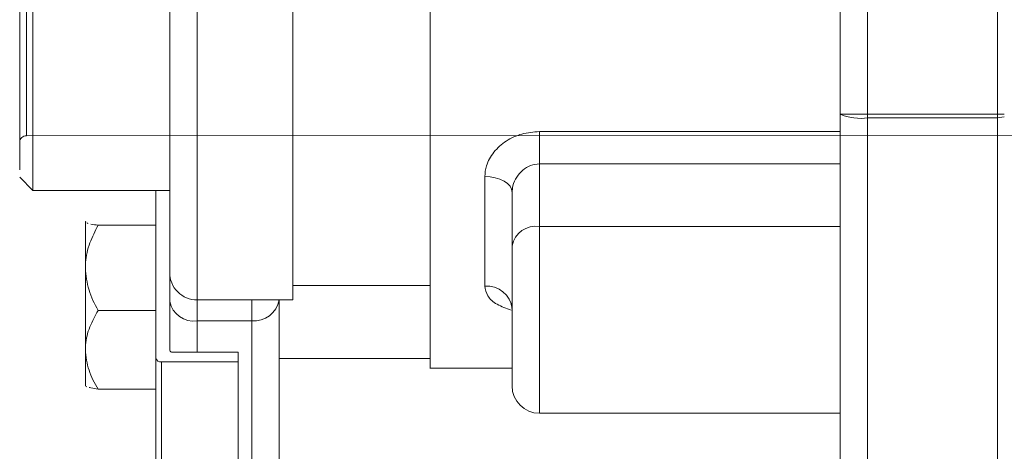
# Model space of a CAD drawing. Units: millimetres. Extents: x 2668 to 767466, y 1530 to 219784.
# Drawn here: x 767311 to 767311, y 219760 to 219760 of the extents above; entities that cross this region are included whole.
import ezdxf

# ---------------------------------------------------------------- set-up
doc = ezdxf.new("R2010")
doc.units = ezdxf.units.MM
doc.set_wipeout_variables(frame=1)

msp = doc.modelspace()

# ---------------------------------------------------------------- hatches: boundary and pattern name
at = {"true_color": 0xc7c8ca}
h = msp.add_hatch(dxfattribs=at)
h.set_pattern_fill('ANSI37', color=9, scale=0.01, angle=180)
h.set_pattern_definition([(225, (1534418.291107841, 439542.4688994205), (0.02245064030267288, -0.02245064030267289), []), (315, (1534418.291107841, 439542.4688994205), (0.02245064030267289, 0.02245064030267288), [])])
h.paths.add_polyline_path([(767305.7536870218, 219753.4009231031), (767314.2536870217, 219753.4009231031), (767314.2536870218, 219761.9009231032), (767305.7536870217, 219761.9009231031)])
h.paths.add_polyline_path([(767305.9036870217, 219753.550923103), (767305.9036870218, 219761.7509231031), (767314.1036870216, 219761.7509231032), (767314.1036870219, 219753.5509231031)], flags=16)
h.paths.add_polyline_path([(767305.9236870218, 219753.570923103), (767305.9236870218, 219761.7309231031), (767314.0836870217, 219761.7309231032), (767314.0836870216, 219753.5709231031)], flags=0)
h = msp.add_hatch(color=9, dxfattribs=at)
h.dxf.hatch_style = 1
h.paths.add_polyline_path([(767309.4065082914, 219759.6014088411), (767311.3065082914, 219759.6014088411), (767311.3065082914, 219760.5014088411), (767309.4065082914, 219760.5014088411)])

# ---------------------------------------------------------------- next in the draw order: wipeouts: each hides what was drawn before it
at = {"color": 42, "linetype": 'Continuous', "lineweight": 20}
msp.add_wipeout([(767309.4613491598, 219759.82712572737), (767309.449374974, 219759.82868578093), (767309.4349207224, 219759.83536627443), (767309.421993604, 219759.8484070823), (767309.4154775904, 219759.86299893845), (767309.414207026, 219759.872106731), (767309.4144093654, 219759.91366252606), (767309.4144093654, 219760.2082608887), (767309.4159904788, 219760.22118030637), (767309.4198837678, 219760.2301219152), (767309.4259801455, 219760.23945128603), (767309.4327292902, 219760.24555392252), (767309.4418097457, 219760.25112569422), (767309.4511466455, 219760.25410776923), (767309.4584086785, 219760.2552756717), (767309.4613491598, 219760.25520407647), (767309.5608704371, 219760.25520407647), (767309.584348817, 219760.25257438017), (767309.9599033672, 219760.25257438017), (767309.98337383, 219760.24293894702), (767310.042054183, 219760.24347506583), (767310.0482186509, 219760.24273803126), (767310.0545131899, 219760.24000523184), (767310.0603531235, 219760.23510742758), (767310.0640016248, 219760.22909711543), (767310.0655286334, 219760.2214849766), (767310.065533457, 219760.21536389607), (767310.065533457, 219760.0996188072), (767310.077252288, 219760.09963690396), (767310.0772624676, 219760.09017452193), (767310.1007317995, 219760.09025369547), (767310.1007329304, 219760.08086143862), (767310.1570989134, 219760.0808659628), (767310.1570989134, 219760.14559155217), (767310.4120833062, 219760.14559155217), (767310.4120833062, 219760.08628846312), (767310.4729721991, 219760.08628995766), (767310.4729721991, 219760.11140989113), (767310.4721908303, 219760.1114067095), (767310.4721958179, 219760.15056297308), (767310.4729729462, 219760.15056297308), (767310.4729721991, 219760.1548543666), (767310.4627200799, 219760.1548543666), (767310.4604708906, 219760.15705124932), (767310.4604708906, 219760.1861210882), (767310.4627200799, 219760.18831572912), (767310.4724864939, 219760.18831572912), (767310.4729721991, 219760.19004932357), (767310.4731000415, 219760.1907963781), (767310.4735042617, 219760.19138530828), (767310.4740442224, 219760.19179348054), (767310.4748104071, 219760.1919869143), (767310.4903156346, 219760.1928014058), (767310.4916600017, 219760.19235029316), (767310.4922867293, 219760.19144726446), (767310.4923555788, 219760.19091836252), (767310.4923555788, 219760.18127897946), (767310.4988864477, 219760.18127897946), (767310.5018492503, 219760.23214653038), (767310.5020199518, 219760.23315015231), (767310.5024279312, 219760.2339949197), (767310.5030507267, 219760.23475565892), (767310.5036984957, 219760.235245914), (767310.5042463536, 219760.23552288694), (767310.5057199482, 219760.2358169651), (767310.5070126717, 219760.2358169651), (767310.534995278, 219760.2358139762), (767310.534995278, 219760.2433087834), (767310.5388674702, 219760.2433072889), (767310.5388659762, 219760.24746343226), (767310.5492152361, 219760.24746343226), (767310.5492533107, 219760.25726493148), (767310.5514659199, 219760.25947754088), (767310.5805469675, 219760.259471563), (767310.582788683, 219760.2572298474), (767310.5827886845, 219760.24746343226), (767310.5931454169, 219760.24746343226), (767310.593139439, 219760.2433072889), (767310.597016115, 219760.2433087834), (767310.6028565674, 219760.23528404188), (767310.6073257715, 219760.23177440214), (767310.6125258078, 219760.2319380475), (767310.6164039781, 219760.2358162179), (767310.6164062195, 219760.25880950922), (767310.6167903818, 219760.26050584347), (767310.6176179971, 219760.26174298913), (767310.6187603395, 219760.2623707944), (767310.6202843923, 219760.2626876796), (767310.810240052, 219760.26268767958), (767310.8126204878, 219760.26190455665), (767310.8137278605, 219760.260602784), (767310.8141181872, 219760.25880950937), (767310.8141166926, 219760.24185017284), (767310.8228526638, 219760.2432878607), (767310.8259322724, 219760.2432878607), (767310.8257571819, 219760.25496122838), (767310.8606510013, 219760.25496720625), (767310.8636995071, 219760.2541308503), (767310.8648301929, 219760.2508487213), (767310.8650400109, 219760.2238661522), (767310.8669089846, 219760.21851971425), (767310.8724349604, 219760.21636185053), (767310.9991852612, 219760.2196705564), (767310.9992302103, 219760.2433072889), (767311.0003700547, 219760.24605024263), (767311.0031158485, 219760.2471832176), (767311.0124809996, 219760.247343874), (767311.0124750216, 219760.25590573848), (767311.0142743731, 219760.25722984597), (767311.0224955395, 219760.25722984597), (767311.0224954964, 219760.26074784715), (767311.0236309953, 219760.26349270955), (767311.0263736668, 219760.26462900653), (767311.0447878778, 219760.26463348995), (767311.045751816, 219760.26373306703), (767311.0467284574, 219760.2647082139), (767311.053781719, 219760.26470821386), (767311.3351137972, 219760.2033261974), (767311.3611534842, 219760.2033261974), (767311.3611534842, 219759.89950375594), (767311.2936555491, 219759.8994976203), (767311.2799447008, 219759.90298744617), (767311.2784932337, 219759.90789190802), (767311.2781717273, 219759.9223391825), (767311.2754284261, 219759.92346956825), (767311.2409807082, 219759.92347405173), (767311.2394202043, 219759.9231430043), (767311.2381262551, 219759.92221420672), (767311.2316383786, 219759.91756661623), (767311.223831573, 219759.91592245435), (767311.2203935265, 219759.91592095987), (767311.2138134709, 219759.91381739007), (767311.2089662282, 219759.90934372484), (767311.2056885854, 219759.85364044894), (767311.2003533236, 219759.83160848892), (767311.1865750032, 219759.81876711428), (767311.1824046427, 219759.81411562397), (767311.1824046427, 219759.8114360249), (767311.1812662889, 219759.80869312971), (767311.1785258139, 219759.80755636006), (767311.1776895646, 219759.80690028417), (767311.1663269602, 219759.80690028417), (767311.1663315318, 219759.7967004718), (767311.166057418, 219759.79604439947), (767311.1653959877, 219759.79577240095), (767311.1450710878, 219759.7957948181), (767311.1444794612, 219759.79604458268), (767311.1442057849, 219759.7967049552), (767311.1442057849, 219759.8071618178), (767311.1328477523, 219759.80690028417), (767311.1303356229, 219759.80793690536), (767311.1292688798, 219759.8086920374), (767311.128132674, 219759.8114360249), (767311.1280961223, 219759.81699630216), (767311.1276984089, 219759.81745994548), (767311.1201917897, 219759.82075704596), (767311.1161394902, 219759.82381478444), (767311.1133855934, 219759.82667579662), (767311.1114542995, 219759.82921732412), (767311.1090108285, 219759.83172057456), (767311.1065528431, 219759.83315250807), (767311.1023138727, 219759.83427653267), (767311.1008054706, 219759.83427653267), (767311.0622254469, 219759.83430751617), (767311.0622261943, 219759.83624884314), (767311.0612622559, 219759.83624884314), (767311.0612622559, 219759.83520270858), (767311.0602908452, 219759.83423129783), (767311.0467284574, 219759.83423129783), (767311.0457570469, 219759.8352774325), (767311.0447878778, 219759.8343105052), (767311.0263736668, 219759.8343090107), (767311.023633506, 219759.8354412613), (767311.0224977384, 219759.8381812032), (767311.0224940022, 219759.84170443506), (767311.0142743731, 219759.84170443506), (767311.0124809996, 219759.84303452048), (767311.0124809996, 219759.87913274262), (767310.87246485, 219759.88272262554), (767310.8668921551, 219759.8803393001), (767310.8645291717, 219759.87482132035), (767310.8645291717, 219759.84784599242), (767310.8633929017, 219759.845104092), (767310.8606510013, 219759.84396782203), (767310.8257571819, 219759.84397230545), (767310.8257586762, 219759.85564716757), (767310.8228526638, 219759.85564268415), (767310.8228519165, 219759.85698472543), (767310.821854482, 219759.85957936905), (767310.8193775654, 219759.860840446), (767310.6987945504, 219759.87352037727), (767310.6971812613, 219759.87331189757), (767310.6957689796, 219759.87307577004), (767310.6707103198, 219759.87307577004), (767310.6679643801, 219759.87418380153), (767310.6668023093, 219759.87687661522), (767310.5033990241, 219759.894054505), (767310.5009894527, 219759.8952373199), (767310.4999243628, 219759.89770103132), (767310.4988864477, 219759.91766053232), (767310.4923555788, 219759.91766053232), (767310.4923555788, 219759.90807121422), (767310.4917872116, 219759.90669741528), (767310.4903148691, 219759.90613574456), (767310.4748104071, 219759.90694512505), (767310.4735045446, 219759.90754932896), (767310.4729721991, 219759.9088857047), (767310.4729721991, 219759.91476124496), (767310.4724864939, 219759.91476124496), (767310.4724864939, 219759.91077621942), (767310.4627200799, 219759.91077621942), (767310.4604708906, 219759.91280870946), (767310.4604708906, 219759.9418860207), (767310.4627200799, 219759.94391626903), (767310.4724864939, 219759.94391626903), (767310.4724864939, 219759.93994319928), (767310.4729721991, 219759.93994319928), (767310.4729721991, 219759.97301599747), (767310.4669793424, 219759.9729016699), (767310.46594068, 219759.97530254885), (767310.4636436745, 219759.97631789255), (767310.461300326, 219759.97541463465), (767310.4622119577, 219759.97430124856), (767310.4622119577, 219759.9732102796), (767310.4614796633, 219759.9724779854), (767310.4602168294, 219759.97155140902), (767310.459802437, 219759.96972465093), (767310.4608071481, 219759.96814399917), (767310.46111986, 219759.96766765116), (767310.46111986, 219759.9671915312), (767310.4592222542, 219759.96419035768), (767310.4561819079, 219759.96371974598), (767310.4555941531, 219759.96386520832), (767310.4531255312, 219759.96400205343), (767310.4519000592, 219759.9656482209), (767310.4510026252, 219759.9671045897), (767310.4512193246, 219759.96814325196), (767310.4521391757, 219759.97088253676), (767310.4507263141, 219759.97253044855), (767310.44980779, 219759.9732155103), (767310.44980779, 219759.9742990068), (767310.4506857957, 219759.975171782), (767310.4507343664, 219759.97542957947), (767310.4516393793, 219759.98487054073), (767310.4610978242, 219759.98417152851), (767310.4668672566, 219759.98635197195), (767310.4728601133, 219759.9864715302), (767310.4729721991, 219760.0126495541), (767310.4369627516, 219760.01215346702), (767310.4354137253, 219760.01394526652), (767310.4120833062, 219760.01394526652), (767310.4120833062, 219759.95357283158), (767310.1570989134, 219759.95357283158), (767310.1570989134, 219760.01607929668), (767310.1007329304, 219760.01608608293), (767310.1007419792, 219760.00668703974), (767310.0772624676, 219760.00677073761), (767310.0772613365, 219759.99730496228), (767310.0655244087, 219759.9971873329), (767310.065533457, 219759.8623353803), (767310.0586525998, 219759.84574020014), (767310.042054183, 219759.83886152424), (767309.98337383, 219759.8388660485), (767309.9599033672, 219759.82414088078), (767309.584348817, 219759.82414088078), (767309.5608706875, 219759.8389405885), (767309.5608806164, 219759.8271325137)], dxfattribs=at).translate(0, 0, 0.002209013870599293)

# ---------------------------------------------------------------- next in the draw order: linework, layer by layer
for p, q in [((767311.026375909, 219760.0214864025, 0.002209013870599293), (767311.026375909, 219760.0774471313, 0.002209013870599293)), ((767311.0447878779, 219760.0774471313, 0.002209013870599293), (767311.0447878779, 219760.0214864025, 0.002209013870599293)), ((767311.0224977385, 219759.8381812032, 0.002209013870599293), (767311.0224977385, 219760.0214864025, 0.002209013870599293)), ((767311.0224977385, 219760.0214864025, 0.002209013870599293), (767311.026375909, 219760.0214864025, 0.002209013870599293)), ((767311.0447878779, 219760.0214864025, 0.002209013870599293), (767311.0457518161, 219760.0214864025, 0.002209013870599293)), ((767311.026373667, 219759.8343090107, 0.002209013870599293), (767311.026373667, 219760.0209693132, 0.002209013870599293)), ((767311.0457518161, 219760.0211053107, 0.002209013870599293), (767311.0447878779, 219760.0209708077, 0.002209013870599293)), ((767311.0447878779, 219760.0209708077, 0.002209013870599293), (767311.0447878779, 219759.8343105052, 0.002209013870599293))]:
    msp.add_line(p, q, dxfattribs=at)
at = {"color": 42, "linetype": 'Continuous', "lineweight": 20, "elevation": 0.002209013870599293}
for points in [[(767310.964340127, 219760.0965383406), (767310.964340127, 219759.985498625)], [(767310.9080296904, 219760.0107119634), (767310.9080296904, 219760.088223065)], [(767310.9061742958, 219760.0136239538), (767310.9061742958, 219760.0853140635)], [(767311.0224977385, 219760.0214864025), (767311.0224977385, 219760.0774471313), (767311.026375909, 219760.0774471313)], [(767310.9313173938, 219759.9877844291), (767310.9313173938, 219759.9922305012), (767310.9313173938, 219759.9951895676), (767310.9313173938, 219760.0609391273)], [(767310.9798580392, 219760.0144608615), (767311.0224954966, 219760.0144608615)], [(767310.9274354872, 219760.0107067327), (767310.9080296904, 219760.0107067327), (767310.9061690653, 219760.0125673578)], [(767310.9254949075, 219760.01070748), (767310.9254949075, 219759.9869676969), (767310.9254949075, 219759.9677785994)], [(767310.915481905, 219759.9830304946), (767310.915481905, 219759.988134137), (767310.915481905, 219759.9997312863), (767310.915481905, 219760.006239738)], [(767310.9154833993, 219760.0062681331), (767310.9155132889, 219760.0062980226)], [(767311.0224954966, 219760.0056060793), (767310.9798580392, 219760.0056060793), (767310.9798580392, 219759.9791314015)], [(767310.9643453576, 219759.9972265411), (767310.9448797817, 219759.9972265411)], [(767310.9254949075, 219759.9936935952), (767310.9172827508, 219759.9936935952)], [(767310.9643453576, 219759.9868922258), (767310.9429444327, 219759.9868922258)], [(767310.9759723964, 219759.9855023612), (767310.9643453576, 219759.9855023612)], [(767310.9155132889, 219759.9829841658), (767310.9154833993, 219759.983006583)]]:
    msp.add_lwpolyline(points, dxfattribs=at)
for points in [[(767311.0471932401, 219760.0185482588, -0.001064300356544167), (767311.0475444426, 219760.0190040746, -0.001366169547454418), (767311.0471693286, 219760.0184541066), (767310.9071382342, 219760.0184660625), (767310.9071382342, 219760.0804644824, -0.4157006695866181), (767310.9061742958, 219760.0813985312), (767310.9061742958, 219760.0175394862, -0.4169831220284967), (767310.9071367397, 219760.0184541066)], [(767310.9371294186, 219759.9864147401), (767310.9371294186, 219759.9672331149), (767310.926272036, 219759.9672331149), (767310.926272036, 219759.9864147401), (767310.9371294186, 219759.9864147401), (767310.9371294186, 219759.9877896598), (767310.9278262932, 219759.9877896598, -0.3879832185359506), (767310.927437729, 219759.9880661382), (767310.927437729, 219759.9912120144), (767310.927437729, 219759.9949706266), (767310.927437729, 219759.9990729688), (767310.927437729, 219760.0601223951), (767310.927437729, 219760.0768829659)], [(767310.9448782871, 219760.0731617156), (767310.9448782871, 219760.0676993986), (767310.9448797817, 219759.9951940511), (767310.9313173938, 219759.9951940511, -0.4147398844176648), (767310.9274392233, 219759.9990722215)], [(767310.9734041363, 219760.0161279517, -0.07742046462355462), (767310.9751452028, 219760.0176822088, -0.0813741526014914), (767310.9773570304, 219760.0186835091)], [(767310.9759746382, 219760.0028719318, -0.3964811233727269), (767310.9798528086, 219760.0056068265), (767310.9798528086, 219760.0144616087), (767310.9798580392, 219760.0190414365), (767311.0224954966, 219760.0190414365)], [(767310.9760941964, 219760.0113605668, -0.09276207754083264), (767310.9766322087, 219760.0125785664, -0.08156302287731249), (767310.9774990059, 219760.0135723943)], [(767311.0224954966, 219759.9791358849), (767310.979850567, 219759.9791358849, -0.4136930177758243), (767310.9759746382, 219759.9830103192), (767310.9759746382, 219760.0028719318), (767310.9759746382, 219760.0104265181), (767310.9758999143, 219760.0108599167), (767310.9756832151, 219760.0112858429), (767310.9753170679, 219760.0116669348), (767310.974838835, 219760.0120031924), (767310.9742485161, 219760.0122871432), (767310.9735834734, 219760.0124888977), (767310.9728511791, 219760.0126159284), (767310.9720964679, 219760.0126607627), (767310.9720964679, 219759.997148081, -0.4096859578422593), (767310.9759746382, 219759.9939797877)], [(767310.9254949075, 219760.0057689774), (767310.9172827508, 219760.0057689774, -0.008718539337703637), (767310.9162665058, 219760.00593337)], [(767310.927437729, 219759.9949706266, 0.3977664583051561), (767310.9313158992, 219759.9922282594), (767310.93907224, 219759.9922282594), (767310.93907224, 219759.9664186244), (767310.9313158992, 219759.9664186244)], [(767310.9390662622, 219759.9951895676), (767310.93907224, 219759.9922282594, 0.3975953377361657), (767310.9429429382, 219759.9951947983), (767310.9429429382, 219759.9949706266), (767310.9429444327, 219759.9691602442, -0.4140175256082641), (767310.9390662622, 219759.9652820739), (767310.9313173938, 219759.9652850628), (767310.9313173938, 219759.9664208661), (767310.9313173938, 219759.9672278842)], [(767310.9254949075, 219759.9825672065), (767310.9172827508, 219759.9825672065, -0.008718539269153978), (767310.9162665058, 219759.982731599)]]:
    msp.add_lwpolyline(points, format="xyb", dxfattribs=at)
msp.add_lwpolyline([(767311.026375909, 219760.0214864025), (767311.0447878779, 219760.0214864025), (767311.0447878779, 219760.0209708077), (767311.026375909, 219760.0209708077)], close=True, dxfattribs=at)
at = {"color": 42, "linetype": 'Continuous', "lineweight": 20}
for centre, radius, start, end in [((767310.9256770795, 219759.999690913, 0.002209013870599589), 0.01019691698277621, 159.5221597125696, 175.4858181991774), ((767310.9242327856, 219759.988079654, 0.002209013870599589), 0.00875313152724683, 157.869195267919, 175.0885046177902)]:
    msp.add_arc(centre, radius, start, end, dxfattribs=at)
for points in [[(767311.026375909, 219760.0209708077, 0.002209013870599635), (767311.0252924124, 219760.0207839979, 0.002209013870599634), (767311.023484094, 219760.0210231144, 0.002209013870599633), (767311.0224977385, 219760.0214864025, 0.002209013870599633)], [(767310.9798528086, 219760.0190421838, 0.002209013870599614), (767310.9790084286, 219760.0189749323, 0.002209013870599613), (767310.9781640486, 219760.0189076808, 0.002209013870599613), (767310.9773570304, 219760.0186835091, 0.002209013870599612)], [(767310.9734041363, 219760.0161279517, 0.002209013870599611), (767310.9729184308, 219760.0155301605, 0.002209013870599611), (767310.9725373387, 219760.0148651178, 0.002209013870599611), (767310.9723355842, 219760.0141701855, 0.002209013870599611)], [(767310.9723355842, 219760.0141701855, 0.002209013870599611), (767310.9721936088, 219760.0136770077, 0.002209013870599611), (767310.9721487747, 219760.0131688853, 0.002209013870599611), (767310.9720964679, 219760.0126607627, 0.002209013870599611)], [(767310.9786049195, 219760.0142299646, 0.002209013870599613), (767310.9782014105, 219760.0140879892, 0.002209013870599613), (767310.9778277909, 219760.0138488727, 0.002209013870599612), (767310.9774990059, 219760.0135723943, 0.002209013870599612)], [(767310.9798528086, 219760.0144616087, 0.002209013870599614), (767310.9794268825, 219760.0144093019, 0.002209013870599613), (767310.979000956, 219760.0143644676, 0.002209013870599613), (767310.9786049195, 219760.0142299646, 0.002209013870599613)], [(767310.9760941964, 219760.0113605668, 0.002209013870599612), (767310.9760194726, 219760.0110541988, 0.002209013870599612), (767310.9759970555, 219760.0107403585, 0.002209013870599612), (767310.9759746382, 219760.0104265181, 0.002209013870599612)], [(767310.915481905, 219760.006239738, 0.002209013870599585), (767310.9155192669, 219760.0061949036, 0.002209013870599585), (767310.9155641012, 219760.0061425969, 0.002209013870599585), (767310.9156836593, 219760.0060902902, 0.002209013870599585)], [(767310.9155566287, 219760.0062995171, 0.002209013870599585), (767310.9155267393, 219760.0062845723, 0.002209013870599585), (767310.9154893772, 219760.0062696275, 0.002209013870599585), (767310.915481905, 219760.0062621551, 0.002209013870599585)], [(767310.9156836593, 219760.0060902902, 0.002209013870599585), (767310.9158032178, 219760.0060379835, 0.002209013870599585), (767310.9160124446, 219760.0059856767, 0.002209013870599585), (767310.9162665058, 219760.00593337, 0.002209013870599586)], [(767310.9172827508, 219760.0057689774, 0.002209013870599586), (767310.9168642971, 219760.0049470145, 0.002209013870599586), (767310.9164383708, 219760.0041175792, 0.002209013870599586), (767310.9161245304, 219760.0032582543, 0.002209013870599586)], [(767310.9155117944, 219760.0004934701, 0.002209013870599585), (767310.9154893772, 219760.0002394088, 0.002209013870599585), (767310.9154893772, 219759.9999853475, 0.002209013870599585), (767310.915481905, 219759.9997312863, 0.002209013870599585)], [(767310.915481905, 219759.9997312863, 0.002209013870599585), (767310.9155865184, 219759.9986702069, 0.002209013870599585), (767310.9156911318, 219759.9976091275, 0.002209013870599585), (767310.9159974998, 219759.9965928825, 0.002209013870599585)], [(767310.9159974998, 219759.9965928825, 0.002209013870599585), (767310.916288923, 219759.9955915822, 0.002209013870599586), (767310.9167821007, 219759.9946425887, 0.002209013870599586), (767310.9172827508, 219759.9936935952, 0.002209013870599586)], [(767310.9720942262, 219759.9971473338, 0.002209013870599611), (767310.9721838948, 219759.9966691009, 0.002209013870599611), (767310.9722810359, 219759.9961908679, 0.002209013870599611), (767310.9725500417, 219759.9957499969, 0.002209013870599611)], [(767310.9725500417, 219759.9957499969, 0.002209013870599611), (767310.9728265202, 219759.9953091259, 0.002209013870599611), (767310.9732748637, 219759.9949056168, 0.002209013870599611), (767310.9738502377, 219759.9945768317, 0.002209013870599611)], [(767310.9759126175, 219759.9943720882, 0.002209013870599612), (767310.9758752554, 219759.9944991188, 0.002209013870599612), (767310.9757930592, 219759.9946112047, 0.002209013870599612), (767310.9757855868, 219759.9946261494, 0.002209013870599612)], [(767310.9172827508, 219759.9936935952, 0.002209013870599586), (767310.9168642971, 219759.9929314114, 0.002209013870599586), (767310.9164383708, 219759.9921692276, 0.002209013870599586), (767310.9161245304, 219759.9913771542, 0.002209013870599586)], [(767310.9738502377, 219759.9945768317, 0.002209013870599611), (767310.9744405567, 219759.9942405741, 0.002209013870599612), (767310.9751504336, 219759.9939790405, 0.002209013870599612), (767310.975867783, 219759.9937175068, 0.002209013870599612)], [(767310.9759574517, 219759.9939835239, 0.002209013870599612), (767310.9759574517, 219759.9941105545, 0.002209013870599612), (767310.9759499792, 219759.9942450576, 0.002209013870599612), (767310.9759126175, 219759.9943720882, 0.002209013870599612)], [(767310.9155117944, 219759.9888290693, 0.002209013870599585), (767310.9154893772, 219759.9885974251, 0.002209013870599585), (767310.9154893772, 219759.9883657811, 0.002209013870599585), (767310.915481905, 219759.988134137, 0.002209013870599585)], [(767310.915481905, 219759.988134137, 0.002209013870599585), (767310.9155865184, 219759.9871477815, 0.002209013870599585), (767310.9156911318, 219759.9861688984, 0.002209013870599585), (767310.9159974998, 219759.9852348496, 0.002209013870599585)], [(767310.926272036, 219759.9864147401, 0.00220901387059959), (767310.9259133613, 219759.9863624333, 0.00220901387059959), (767310.9255696314, 219759.9866090222, 0.002209013870599589), (767310.9254949075, 219759.986967697, 0.002209013870599589)], [(767310.9159974998, 219759.9852348496, 0.002209013870599585), (767310.916288923, 219759.9843157457, 0.002209013870599586), (767310.9167821007, 219759.983441476, 0.002209013870599586), (767310.9172827508, 219759.9825672065, 0.002209013870599586)], [(767310.9156911318, 219759.9828885192, 0.002209013870599585), (767310.9155715737, 219759.9829333535, 0.002209013870599585), (767310.9155267393, 219759.9829931327, 0.002209013870599585), (767310.915481905, 219759.983037967, 0.002209013870599585)], [(767310.9162665058, 219759.982731599, 0.002209013870599586), (767310.916019917, 219759.9827839057, 0.002209013870599585), (767310.9158181624, 219759.9828362124, 0.002209013870599585), (767310.9156911318, 219759.9828885192, 0.002209013870599585)]]:
    msp.add_open_spline(points, degree=3, dxfattribs=at)

doc.saveas('drawing.dxf')
